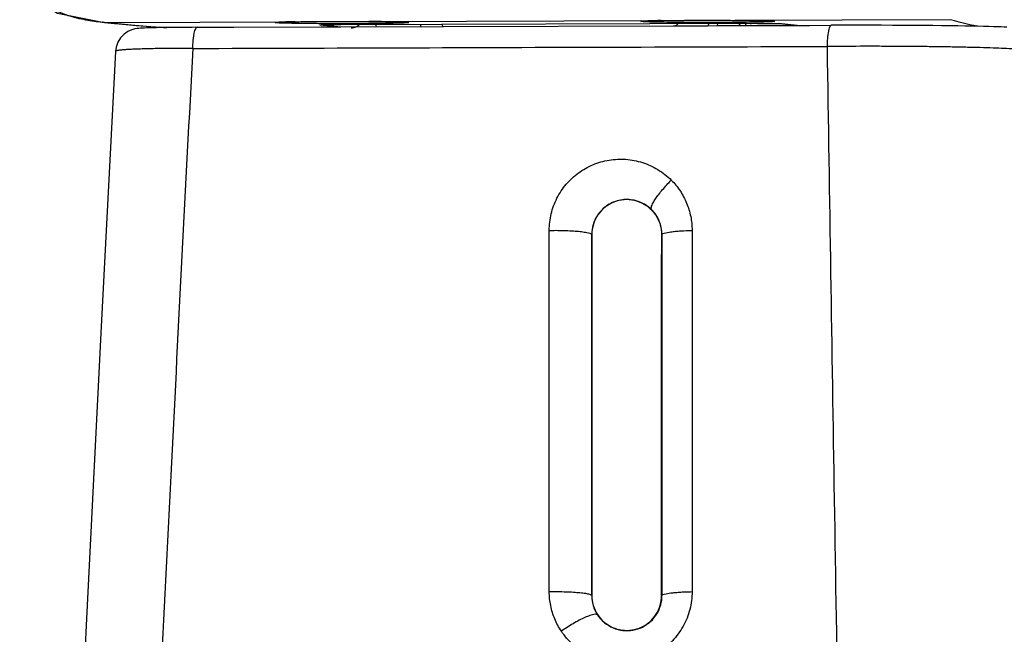
# Model space of a CAD drawing. Extents: x 0 to 594, y 0 to 420.
# Drawn here: x 324 to 332, y 156 to 161 of the extents above; entities that cross this region are included whole.
import ezdxf

# ---------------------------------------------------------------- set-up
doc = ezdxf.new("R2010")
doc.units = 0
doc.header["$LTSCALE"] = 32.67
doc.layers.get('0').update_dxf_attribs({"linetype": 'CONTINUOUS'})

msp = doc.modelspace()

# ---------------------------------------------------------------- linework, layer by layer
at = {"color": 9, "linetype": 'CONTINUOUS'}
for p, q in [((324.6153, 160.7443), (324.6468, 160.7406)), ((324.6468, 160.7406), (324.6491, 160.7404)), ((324.6671, 160.7384), (324.6489, 160.7393)), ((324.6491, 160.7404), (324.6672, 160.7384)), ((324.6672, 160.7384), (326.252, 160.7435)), ((326.1527, 160.7413), (326.1603, 160.7414)), ((326.1603, 160.7414), (326.1715, 160.7417)), ((326.1715, 160.7417), (326.2406, 160.7433)), ((326.2406, 160.7433), (326.2503, 160.7435)), ((326.6055, 160.7011), (326.4563, 160.7155)), ((326.5029, 160.7185), (326.5097, 160.7184)), ((326.5097, 160.7184), (326.5179, 160.7184)), ((326.5179, 160.7184), (326.5584, 160.719)), ((326.5584, 160.719), (326.5723, 160.7192)), ((326.5723, 160.7192), (326.6229, 160.7195)), ((326.6229, 160.7195), (326.6289, 160.7195)), ((326.6293, 160.7195), (326.6289, 160.7195)), ((326.6394, 160.7268), (326.6293, 160.7268)), ((326.8634, 160.7454), (326.8642, 160.7454)), ((326.8642, 160.7454), (329.2902, 160.7531)), ((326.8642, 160.7454), (326.8777, 160.7453)), ((326.8777, 160.7453), (326.9782, 160.7442)), ((326.9782, 160.7442), (327.0018, 160.7439)), ((327.0018, 160.7439), (327.0868, 160.7422)), ((327.0868, 160.7422), (327.1045, 160.7419)), ((327.1547, 160.7402), (327.1643, 160.7397)), ((327.1643, 160.7397), (327.1712, 160.7393)), ((329.191, 160.7509), (329.1986, 160.7511)), ((329.1986, 160.7511), (329.2098, 160.7513)), ((329.2098, 160.7513), (329.2789, 160.7529)), ((329.2789, 160.7529), (329.2885, 160.7531)), ((329.6835, 160.7292), (329.6809, 160.7108)), ((329.9017, 160.755), (329.9025, 160.755)), ((331.6867, 160.7607), (329.9025, 160.755)), ((329.9025, 160.755), (329.916, 160.7549)), ((329.916, 160.7549), (330.0165, 160.7539)), ((330.0165, 160.7539), (330.0401, 160.7535)), ((330.0302, 160.7303), (330.0305, 160.7303)), ((330.0302, 160.7303), (330.0417, 160.7303)), ((330.0401, 160.7535), (330.1251, 160.7519)), ((330.0417, 160.7303), (330.0864, 160.7304)), ((330.0864, 160.7304), (330.1048, 160.7303)), ((330.1048, 160.7303), (330.1516, 160.7301)), ((330.1251, 160.7519), (330.1428, 160.7515)), ((330.1516, 160.7301), (330.1601, 160.73)), ((330.1601, 160.73), (330.1667, 160.73)), ((330.1667, 160.73), (330.2054, 160.7296)), ((330.193, 160.7499), (330.2026, 160.7493)), ((330.2026, 160.7493), (330.2095, 160.7489)), ((330.2054, 160.7296), (330.2141, 160.7294)), ((330.2141, 160.7294), (330.2211, 160.7293)), ((330.2211, 160.7293), (330.2452, 160.7288)), ((330.2452, 160.7288), (330.261, 160.7283)), ((330.261, 160.7283), (330.2643, 160.7282)), ((330.2643, 160.7282), (330.2739, 160.7276)), ((330.2643, 160.728), (330.2739, 160.7276)), ((330.2739, 160.7276), (330.4256, 160.713)), ((330.3725, 160.7174), (330.3738, 160.7127)), ((328.9103, 159.2499), (328.8961, 159.2446)), ((328.9926, 159.2657), (328.9806, 159.2649)), ((329.076, 159.2574), (329.0678, 159.2593)), ((328.8338, 159.2099), (328.8219, 159.2007)), ((328.7706, 159.1469), (328.7639, 159.1373)), ((328.3617, 156.0067), (328.3616, 159.0092)), ((329.5476, 159.0092), (329.5477, 156.0067)), ((328.714, 158.9747), (328.7149, 158.9747)), ((328.714, 155.9747), (328.714, 158.9747)), ((329.2977, 158.9747), (329.2949, 158.9747)), ((329.2977, 158.9747), (329.2977, 155.9747)), ((328.714, 155.9747), (328.7149, 155.9747)), ((329.2977, 155.9747), (329.2949, 155.9747))]:
    msp.add_line(p, q, dxfattribs=at)
at = {"color": 7, "linetype": 'CONTINUOUS'}
for p, q in [((324.6489, 160.7393), (324.6466, 160.7395)), ((326.4946, 160.7181), (326.5224, 160.7186)), ((326.5224, 160.7186), (326.5577, 160.7191)), ((326.5577, 160.7191), (326.5992, 160.7194)), ((326.6057, 160.7462), (326.6394, 160.7463)), ((327.2933, 160.7034), (327.2939, 160.7216)), ((329.644, 160.7559), (329.6777, 160.7559)), ((329.7602, 160.711), (329.7606, 160.7294)), ((330.1698, 160.7299), (330.2112, 160.7294)), ((330.261, 160.7282), (330.2644, 160.728)), ((330.4208, 160.713), (330.2643, 160.728)), ((325.4385, 160.6972), (325.7422, 160.6982)), ((325.7422, 160.6982), (326.4657, 160.7007)), ((326.4657, 160.7007), (326.6293, 160.7012)), ((326.6293, 160.7012), (327.4826, 160.704)), ((327.4826, 160.704), (329.3905, 160.71)), ((329.3905, 160.71), (329.6794, 160.7108)), ((329.6794, 160.7108), (329.7599, 160.7111)), ((329.7599, 160.7111), (330.0306, 160.7119)), ((330.0306, 160.7119), (330.1567, 160.7122)), ((330.1567, 160.7122), (330.2644, 160.7125)), ((330.2644, 160.7125), (330.5243, 160.7133)), ((330.5243, 160.7133), (330.7039, 160.7138)), ((328.7149, 158.9747), (328.7149, 155.9747)), ((329.2949, 158.9747), (329.2949, 158.8095)), ((329.2949, 155.9747), (329.2949, 158.8095))]:
    msp.add_line(p, q, dxfattribs=at)
for points in [[(323.9624, 161.0938), (324.0397, 160.965), (324.2756, 160.8157), (324.6489, 160.7394)], [(324.6466, 160.7395), (324.9291, 160.7136), (325.1773, 160.6951)], [(326.4656, 160.7171), (326.4657, 160.7171), (326.469, 160.7172), (326.4752, 160.7175), (326.4838, 160.7178), (326.4946, 160.7181)], [(326.5992, 160.7194), (330.0623, 160.7304), (330.0913, 160.7303), (330.1192, 160.7303), (330.1455, 160.7301), (330.1698, 160.7299)], [(330.2112, 160.7294), (330.228, 160.7291), (330.2418, 160.7288), (330.2525, 160.7285), (330.2601, 160.7282), (330.261, 160.7282)], [(325.4378, 160.6972), (325.3957, 160.697), (325.3451, 160.6968), (325.2967, 160.6964), (325.2507, 160.696), (325.2075, 160.6955), (325.1678, 160.6949), (325.1314, 160.6944), (325.0982, 160.6937), (325.0684, 160.6931), (325.0421, 160.6924), (325.019, 160.6917), (324.9988, 160.6909), (324.9814, 160.6902), (324.9662, 160.6893), (324.9523, 160.6883), (324.9381, 160.6868), (324.9198, 160.6838), (324.8935, 160.6767), (324.862, 160.6627), (324.8297, 160.6408), (324.8003, 160.6105), (324.7773, 160.5735), (324.7626, 160.5313), (324.7579, 160.4974)], [(332.163, 160.6977), (332.1404, 160.6989), (332.1142, 160.7001), (332.0842, 160.7012), (332.0503, 160.7024), (332.0122, 160.7035), (331.9697, 160.7046), (331.9225, 160.7057), (331.8707, 160.7067), (331.8146, 160.7077), (331.7543, 160.7087), (331.6898, 160.7096), (331.6208, 160.7104), (331.5469, 160.7112), (331.4688, 160.7119), (331.3871, 160.7125), (331.3019, 160.7131), (331.2131, 160.7135), (331.1208, 160.7138), (331.0263, 160.714), (330.9304, 160.7141), (330.8337, 160.7141), (330.7033, 160.7138)], [(324.7579, 160.4974), (324.6398, 158.2102), (324.5206, 155.8381), (324.4237, 153.8438)]]:
    msp.add_lwpolyline(points, dxfattribs=at)
at = {"color": 9, "linetype": 'CONTINUOUS'}
for points, knots in [([(325.4434, 161.7144), (325.3596, 161.7132), (325.2262, 161.7105), (325.0691, 161.7047), (324.973, 161.6999), (324.8856, 161.6944), (324.8044, 161.6876), (324.7305, 161.6787), (324.6724, 161.6699), (324.6132, 161.6578), (324.5463, 161.6377), (324.4926, 161.6131), (324.4554, 161.5777), (324.4213, 161.5432), (324.3787, 161.4953), (324.3285, 161.4354), (324.2807, 161.3719), (324.2282, 161.2943), (324.1858, 161.2193), (324.1565, 161.1463), (324.1446, 161.1042), (324.139, 161.0721), (324.1361, 161.0421), (324.137, 161.006), (324.1448, 160.9715), (324.1553, 160.9458), (324.1688, 160.9209), (324.1919, 160.8913), (324.2287, 160.8597), (324.2752, 160.8315), (324.3318, 160.8064), (324.3992, 160.7845), (324.4945, 160.7617), (324.5681, 160.7502), (324.6153, 160.7443)], [0, 0, 0, 0, 0.111018, 0.176647, 0.208125, 0.23841, 0.292579, 0.316069, 0.336888, 0.370424, 0.395847, 0.429564, 0.447136, 0.463383, 0.493919, 0.531891, 0.566898, 0.599145, 0.655851, 0.680574, 0.703099, 0.713633, 0.72374, 0.742896, 0.761189, 0.770275, 0.779468, 0.798627, 0.819633, 0.843332, 0.870427, 0.901506, 0.937054, 1, 1, 1, 1]), ([(324.6672, 160.7384), (324.7405, 160.7308), (324.9001, 160.7162), (325.0723, 160.7028), (325.1712, 160.6956), (325.1836, 160.6947)], [0, 0, 0, 0, 0.426515, 0.927679, 1, 1, 1, 1]), ([(326.157, 160.7317), (326.1408, 160.732), (326.1224, 160.732), (326.0736, 160.7367), (326.0989, 160.7388), (326.1111, 160.7396), (326.1145, 160.7398)], [0, 0, 0, 0, 0.540357, 0.721138, 0.917411, 1, 1, 1, 1]), ([(326.6293, 160.7268), (326.5844, 160.7269), (326.4948, 160.727), (326.3657, 160.7281), (326.2561, 160.7291), (326.1828, 160.7313), (326.157, 160.7317)], [0, 0, 0, 0, 0.285304, 0.570087, 0.813753, 1, 1, 1, 1]), ([(326.4563, 160.7155), (326.4507, 160.716), (326.4678, 160.7172), (326.4793, 160.7179), (326.4819, 160.718)], [0, 0, 0, 0, 0.748654, 1, 1, 1, 1]), ([(327.1324, 160.7321), (327.0916, 160.7304), (327.0433, 160.73), (326.9189, 160.7279), (326.7871, 160.7271), (326.6897, 160.7268), (326.6394, 160.7268)], [0, 0, 0, 0, 0.17584, 0.412714, 0.694099, 1, 1, 1, 1]), ([(326.7854, 160.7195), (326.7815, 160.7156), (326.7734, 160.7087), (326.7644, 160.7032), (326.7598, 160.7009)], [0, 0, 0, 0, 0.519231, 1, 1, 1, 1]), ([(327.1712, 160.7393), (327.1814, 160.7387), (327.2162, 160.736), (327.1615, 160.7332), (327.1324, 160.7321)], [0, 0, 0, 0, 0.281942, 1, 1, 1, 1]), ([(327.4697, 160.722), (327.4707, 160.7178), (327.4726, 160.7117), (327.4759, 160.7047), (327.4771, 160.7031)], [0, 0, 0, 0, 0.710022, 1, 1, 1, 1]), ([(329.1952, 160.7414), (329.1791, 160.7416), (329.1607, 160.7416), (329.1119, 160.7464), (329.1372, 160.7484), (329.1494, 160.7493), (329.1528, 160.7495)], [0, 0, 0, 0, 0.540357, 0.721138, 0.917411, 1, 1, 1, 1]), ([(329.6777, 160.7365), (329.6294, 160.7365), (329.5365, 160.7366), (329.404, 160.7377), (329.2944, 160.7387), (329.221, 160.741), (329.1952, 160.7414)], [0, 0, 0, 0, 0.300293, 0.579103, 0.817659, 1, 1, 1, 1]), ([(329.4038, 160.708), (329.4041, 160.7081), (329.4139, 160.7117), (329.4219, 160.7192), (329.4283, 160.7275)], [0, 0, 0, 0, 0.028508, 1, 1, 1, 1]), ([(330.1707, 160.7417), (330.1299, 160.74), (330.0815, 160.7397), (329.9572, 160.7375), (329.8254, 160.7367), (329.728, 160.7365), (329.6777, 160.7365)], [0, 0, 0, 0, 0.17584, 0.412714, 0.694099, 1, 1, 1, 1]), ([(330.2095, 160.7489), (330.2197, 160.7483), (330.2545, 160.7456), (330.1998, 160.7429), (330.1707, 160.7417)], [0, 0, 0, 0, 0.281942, 1, 1, 1, 1]), ([(331.9157, 160.7056), (331.8952, 160.7098), (331.8452, 160.7205), (331.7688, 160.7388), (331.7131, 160.7534), (331.6867, 160.7607)], [0, 0, 0, 0, 0.26683, 0.650946, 1, 1, 1, 1]), ([(325.3996, 160.5215), (325.4, 160.5439), (325.4033, 160.5963), (325.4098, 160.6469), (325.4271, 160.6976), (325.4378, 160.6972)], [0, 0, 0, 0, 0.367881, 0.820176, 1, 1, 1, 1]), ([(326.7598, 160.7009), (326.7551, 160.6986), (326.7412, 160.6929), (326.7261, 160.6905), (326.7163, 160.6905)], [0, 0, 0, 0, 0.348102, 1, 1, 1, 1]), ([(330.672, 160.5381), (330.6724, 160.5605), (330.6739, 160.6024), (330.6813, 160.6595), (330.6871, 160.6929), (330.6984, 160.7139), (330.7033, 160.7138)], [0, 0, 0, 0, 0.370899, 0.700075, 0.916296, 1, 1, 1, 1]), ([(325.3996, 160.5215), (325.348, 160.5217), (325.2721, 160.5217), (325.1731, 160.521), (325.0847, 160.5199), (325.0028, 160.5182), (324.9286, 160.5156), (324.8823, 160.5135), (324.848, 160.5115), (324.8241, 160.5097), (324.8022, 160.5076), (324.7821, 160.506), (324.7662, 160.5017), (324.7598, 160.5006), (324.7583, 160.4979), (324.7581, 160.4974)], [0, 0, 0, 0, 0.240349, 0.353693, 0.461472, 0.652457, 0.735278, 0.807449, 0.868727, 0.895267, 0.918938, 0.971689, 0.98774, 0.997176, 1, 1, 1, 1]), ([(325.3996, 160.5215), (325.3397, 159.3745), (325.2204, 157.0638), (325.1069, 154.7529), (325.0515, 153.5889)], [0, 0, 0, 0, 0.496388, 1, 1, 1, 1]), ([(325.3996, 160.5215), (325.9818, 160.5235), (327.1498, 160.5274), (328.9072, 160.533), (330.0825, 160.5364), (330.672, 160.5381)], [0, 0, 0, 0, 0.331267, 0.664587, 1, 1, 1, 1]), ([(332.4069, 160.497), (332.4019, 160.4999), (332.3849, 160.5029), (332.3525, 160.5077), (332.3038, 160.5119), (332.2097, 160.5184), (332.0963, 160.5232), (331.9656, 160.5276), (331.8493, 160.5306), (331.7227, 160.5333), (331.5871, 160.5355), (331.4439, 160.5372), (331.295, 160.5384), (331.1416, 160.5392), (330.9333, 160.5394), (330.7765, 160.5388), (330.672, 160.5381)], [0, 0, 0, 0, 0.01001, 0.029015, 0.057071, 0.094084, 0.192163, 0.253002, 0.320067, 0.393004, 0.471785, 0.554465, 0.640251, 0.729144, 0.819418, 1, 1, 1, 1]), ([(330.865, 148.7458), (330.8413, 150.1113), (330.796, 152.7871), (330.7317, 156.7179), (330.6914, 159.2831), (330.672, 160.5381)], [0, 0, 0, 0, 0.347409, 0.680737, 1, 1, 1, 1]), ([(328.3616, 159.0092), (328.3617, 159.0553), (328.3725, 159.1479), (328.4206, 159.2792), (328.4982, 159.3958), (328.6006, 159.4912), (328.7227, 159.5603), (328.8575, 159.5991), (328.9981, 159.6054), (329.1367, 159.5788), (329.2665, 159.5198), (329.3413, 159.4604), (329.375, 159.427)], [0, 0, 0, 0, 0.099044, 0.198532, 0.298004, 0.397415, 0.496945, 0.596803, 0.696453, 0.796752, 0.897723, 1, 1, 1, 1]), ([(329.2091, 159.199), (329.2092, 159.1996), (329.2116, 159.2143), (329.2232, 159.2374), (329.2447, 159.2733), (329.2714, 159.31), (329.3032, 159.3493), (329.3382, 159.3887), (329.3627, 159.4144), (329.3751, 159.4269)], [0, 0, 0, 0, 0.006043, 0.145568, 0.280842, 0.443924, 0.625383, 0.814223, 1, 1, 1, 1]), ([(329.375, 159.427), (329.3886, 159.4133), (329.4144, 159.3848), (329.4487, 159.3385), (329.4785, 159.2889), (329.5115, 159.2191), (329.5399, 159.1259), (329.5477, 159.0482), (329.5477, 159.0092)], [0, 0, 0, 0, 0.124544, 0.248376, 0.372913, 0.49834, 0.747384, 1, 1, 1, 1]), ([(328.8961, 159.2446), (328.8931, 159.2433), (328.8711, 159.234), (328.8504, 159.222), (328.8338, 159.2099)], [0, 0, 0, 0, 0.138787, 1, 1, 1, 1]), ([(328.9806, 159.2649), (328.9768, 159.2645), (328.953, 159.262), (328.9294, 159.2565), (328.9103, 159.2499)], [0, 0, 0, 0, 0.159049, 1, 1, 1, 1]), ([(329.0678, 159.2593), (329.0636, 159.2602), (329.0388, 159.265), (329.0135, 159.2666), (328.9926, 159.2657)], [0, 0, 0, 0, 0.171872, 1, 1, 1, 1]), ([(328.8219, 159.2007), (328.8197, 159.1989), (328.8007, 159.183), (328.7837, 159.1647), (328.7706, 159.1469)], [0, 0, 0, 0, 0.112227, 1, 1, 1, 1]), ([(328.7639, 159.1373), (328.7626, 159.1354), (328.746, 159.1102), (328.7219, 159.0573), (328.714, 159.002), (328.714, 158.9747)], [0, 0, 0, 0, 0.04078, 0.524815, 1, 1, 1, 1]), ([(329.2977, 158.9747), (329.2976, 158.994), (329.2937, 159.0324), (329.279, 159.0805), (329.2652, 159.1084), (329.2592, 159.1188)], [0, 0, 0, 0, 0.384549, 0.763426, 1, 1, 1, 1]), ([(328.414, 159.0098), (328.4373, 159.0098), (328.4817, 159.0092), (328.5454, 159.0065), (328.6011, 159.0024), (328.6535, 158.9962), (328.6865, 158.9895), (328.7131, 158.9808), (328.714, 158.9747)], [0, 0, 0, 0, 0.229512, 0.436172, 0.625957, 0.783544, 0.939118, 1, 1, 1, 1]), ([(329.2977, 158.9747), (329.2988, 158.9819), (329.3309, 158.9904), (329.3638, 158.997), (329.4109, 159.0022), (329.4696, 159.0068), (329.5161, 159.0086), (329.5476, 159.0092)], [0, 0, 0, 0, 0.085817, 0.302141, 0.455067, 0.628368, 1, 1, 1, 1]), ([(328.4617, 155.6777), (328.4509, 155.6937), (328.431, 155.7269), (328.3979, 155.7967), (328.3694, 155.89), (328.3617, 155.9677), (328.3617, 156.0067)], [0, 0, 0, 0, 0.165891, 0.332738, 0.66401, 1, 1, 1, 1]), ([(328.414, 156.0072), (328.4374, 156.0072), (328.4817, 156.0067), (328.5453, 156.0042), (328.6016, 156.0003), (328.648, 155.9953), (328.683, 155.9892), (328.7028, 155.9838), (328.7135, 155.9779), (328.714, 155.9747)], [0, 0, 0, 0, 0.229955, 0.436766, 0.626631, 0.784188, 0.899158, 0.968655, 1, 1, 1, 1]), ([(329.5477, 156.0067), (329.5476, 155.9571), (329.535, 155.8569), (329.4788, 155.7162), (329.3887, 155.5937), (329.2705, 155.4978), (329.132, 155.4348), (328.982, 155.4086), (328.83, 155.4211), (328.6856, 155.4717), (328.5579, 155.5574), (328.4903, 155.6354), (328.4617, 155.6777)], [0, 0, 0, 0, 0.098787, 0.198269, 0.298126, 0.397844, 0.497581, 0.597464, 0.697493, 0.79748, 0.898411, 1, 1, 1, 1]), ([(328.714, 155.9747), (328.7139, 155.9555), (328.7165, 155.9283), (328.723, 155.9017), (328.7252, 155.8939)], [0, 0, 0, 0, 0.704631, 1, 1, 1, 1]), ([(328.7625, 155.8129), (328.7786, 155.7887), (328.8176, 155.7455), (328.8913, 155.7013), (328.973, 155.6801), (329.0569, 155.6827), (329.1364, 155.7087), (329.2055, 155.7559), (329.2582, 155.8201), (329.2906, 155.895), (329.2977, 155.9485), (329.2977, 155.9747)], [0, 0, 0, 0, 0.117158, 0.230534, 0.341952, 0.452964, 0.564063, 0.674907, 0.785691, 0.89429, 1, 1, 1, 1]), ([(329.2977, 155.9747), (329.2988, 155.9818), (329.3313, 155.9889), (329.3638, 155.9955), (329.411, 156.0002), (329.4539, 156.0034), (329.5003, 156.0056), (329.5318, 156.0064), (329.5477, 156.0067)], [0, 0, 0, 0, 0.084319, 0.300618, 0.453734, 0.627474, 0.812648, 1, 1, 1, 1]), ([(328.7626, 155.8128), (328.7581, 155.8183), (328.7323, 155.8196), (328.699, 155.8087), (328.6546, 155.791), (328.6085, 155.768), (328.5588, 155.7403), (328.5094, 155.7099), (328.4772, 155.6885), (328.4616, 155.6777)], [0, 0, 0, 0, 0.06288, 0.195592, 0.326222, 0.48325, 0.655758, 0.831603, 1, 1, 1, 1])]:
    msp.add_open_spline(points, degree=3, knots=knots, dxfattribs=at)
for points in [[(326.1145, 160.7398), (326.1305, 160.7408), (326.1415, 160.7411), (326.1527, 160.7413)], [(326.4819, 160.718), (326.4918, 160.7185), (326.4976, 160.7185), (326.5029, 160.7185)], [(326.926, 160.7021), (326.9241, 160.7088), (326.9228, 160.7146), (326.9218, 160.7204)], [(327.1045, 160.7419), (327.1199, 160.7416), (327.1351, 160.7412), (327.1547, 160.7402)], [(329.1528, 160.7495), (329.1688, 160.7505), (329.1798, 160.7507), (329.191, 160.7509)], [(329.9957, 160.7112), (329.9944, 160.7171), (329.9941, 160.7241), (329.9936, 160.7302)], [(330.1428, 160.7515), (330.1582, 160.7512), (330.1734, 160.7508), (330.193, 160.7499)], [(329.1382, 159.2342), (329.1184, 159.2443), (329.0975, 159.2521), (329.076, 159.2574)], [(329.1526, 159.2263), (329.1479, 159.2291), (329.1431, 159.2317), (329.1382, 159.2342)], [(329.212, 159.1807), (329.1944, 159.1983), (329.1743, 159.2137), (329.1526, 159.2263)], [(329.212, 159.1807), (329.208, 159.1854), (329.2081, 159.1924), (329.2091, 159.199)], [(329.2592, 159.1188), (329.2463, 159.1414), (329.2303, 159.1624), (329.212, 159.1807)], [(328.3616, 159.0092), (328.3791, 159.0096), (328.3966, 159.0098), (328.414, 159.0098)], [(328.3617, 156.0067), (328.3791, 156.0071), (328.3966, 156.0072), (328.414, 156.0072)], [(328.7252, 155.8939), (328.7335, 155.8652), (328.7461, 155.8376), (328.7625, 155.8129)]]:
    msp.add_open_spline(points, degree=3, dxfattribs=at)
at = {"color": 7, "linetype": 'CONTINUOUS'}
for points, knots in [([(326.252, 160.7435), (326.2395, 160.7432), (326.2169, 160.7428), (326.1869, 160.7422), (326.1613, 160.7412), (326.1422, 160.7415), (326.1162, 160.7376), (326.1161, 160.7396)], [0, 0, 0, 0, 0.274579, 0.496323, 0.67333, 0.8126, 1, 1, 1, 1]), ([(326.2503, 160.7435), (326.2713, 160.7438), (326.3039, 160.7443), (326.3484, 160.7448), (326.3845, 160.7452), (326.4218, 160.7455), (326.4738, 160.7458), (326.5269, 160.7461), (326.5755, 160.7462), (326.5975, 160.7462), (326.6057, 160.7462)], [0, 0, 0, 0, 0.177901, 0.274537, 0.376268, 0.48187, 0.590128, 0.814566, 0.930239, 1, 1, 1, 1]), ([(326.6394, 160.7463), (326.6611, 160.7463), (326.71, 160.7462), (326.7849, 160.7459), (326.8381, 160.7456), (326.8642, 160.7454)], [0, 0, 0, 0, 0.289334, 0.651943, 1, 1, 1, 1]), ([(327.1649, 160.7412), (327.1645, 160.7395), (327.1345, 160.741), (327.1132, 160.7415), (327.0809, 160.7424), (327.0426, 160.7432), (326.9933, 160.744), (326.9326, 160.7448), (326.888, 160.7452), (326.8634, 160.7454)], [0, 0, 0, 0, 0.08793, 0.164504, 0.264609, 0.392804, 0.5543, 0.754782, 1, 1, 1, 1]), ([(329.2902, 160.7531), (329.2778, 160.7529), (329.2552, 160.7524), (329.2252, 160.7519), (329.1996, 160.7508), (329.1805, 160.7512), (329.1545, 160.7473), (329.1544, 160.7493)], [0, 0, 0, 0, 0.274579, 0.496323, 0.67333, 0.8126, 1, 1, 1, 1]), ([(329.2885, 160.7531), (329.3096, 160.7534), (329.3421, 160.7539), (329.3867, 160.7545), (329.4227, 160.7548), (329.4601, 160.7551), (329.5121, 160.7555), (329.5652, 160.7557), (329.6138, 160.7558), (329.6357, 160.7559), (329.644, 160.7559)], [0, 0, 0, 0, 0.177901, 0.274537, 0.376268, 0.48187, 0.590128, 0.814566, 0.930239, 1, 1, 1, 1]), ([(329.6777, 160.7559), (329.6994, 160.7559), (329.7482, 160.7558), (329.8232, 160.7556), (329.8764, 160.7552), (329.9025, 160.755)], [0, 0, 0, 0, 0.289334, 0.651943, 1, 1, 1, 1]), ([(330.2031, 160.7508), (330.2028, 160.7491), (330.1727, 160.7506), (330.1515, 160.7512), (330.1191, 160.7521), (330.0808, 160.7528), (330.0315, 160.7537), (329.9709, 160.7544), (329.9263, 160.7548), (329.9017, 160.755)], [0, 0, 0, 0, 0.08793, 0.164504, 0.264609, 0.392804, 0.5543, 0.754782, 1, 1, 1, 1]), ([(329.9342, 160.7286), (329.9389, 160.7237), (329.946, 160.7176), (329.9539, 160.7125), (329.9562, 160.7112)], [0, 0, 0, 0, 0.7239, 1, 1, 1, 1]), ([(329.1498, 159.2259), (329.1246, 159.2404), (329.0701, 159.2618), (328.9825, 159.2682), (328.8971, 159.2486), (328.8212, 159.2047), (328.7617, 159.1404), (328.7236, 159.0615), (328.7149, 159.0035), (328.7149, 158.9747)], [0, 0, 0, 0, 0.143532, 0.286334, 0.428956, 0.571592, 0.714428, 0.857164, 1, 1, 1, 1]), ([(329.2185, 159.1708), (329.2269, 159.1617), (329.2421, 159.143), (329.2548, 159.1224), (329.2603, 159.112)], [0, 0, 0, 0, 0.512376, 1, 1, 1, 1]), ([(329.2603, 159.112), (329.2617, 159.1095), (329.2709, 159.0917), (329.2884, 159.0473), (329.2949, 159.0023), (329.2949, 158.9747)], [0, 0, 0, 0, 0.060774, 0.42098, 1, 1, 1, 1]), ([(328.8165, 155.7543), (328.8376, 155.7362), (328.8848, 155.7064), (328.9655, 155.6834), (329.049, 155.6841), (329.1288, 155.7082), (329.1986, 155.7536), (329.2527, 155.8167), (329.2871, 155.8923), (329.2949, 155.9473), (329.2949, 155.9747)], [0, 0, 0, 0, 0.126207, 0.251062, 0.376939, 0.501425, 0.62631, 0.750902, 0.875034, 1, 1, 1, 1]), ([(328.7267, 155.8928), (328.7346, 155.8661), (328.7469, 155.8393), (328.7629, 155.815), (328.7636, 155.8138)], [0, 0, 0, 0, 0.953512, 1, 1, 1, 1])]:
    msp.add_open_spline(points, degree=3, knots=knots, dxfattribs=at)
for points in [[(329.2185, 159.1708), (329.1987, 159.1925), (329.1754, 159.2112), (329.1498, 159.2259)], [(328.7149, 155.9747), (328.7149, 155.9471), (328.7189, 155.9194), (328.7267, 155.8928)], [(328.7636, 155.8138), (328.7784, 155.7917), (328.7962, 155.7716), (328.8165, 155.7543)]]:
    msp.add_open_spline(points, degree=3, dxfattribs=at)

doc.saveas('drawing.dxf')
